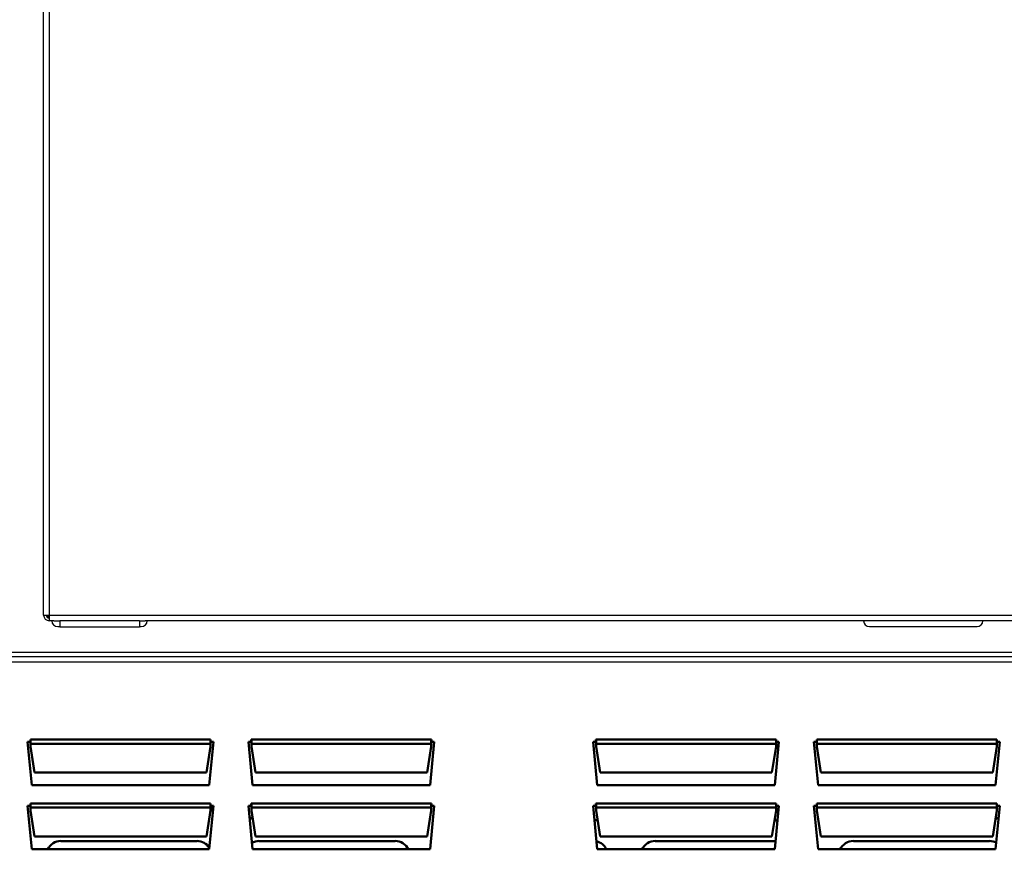
# Model space of a CAD drawing. Units: millimetres. Extents: x 0 to 154371, y 0 to 7251.
# Drawn here: x 2287 to 2704, y 3870 to 4222 of the extents above; entities that cross this region are included whole.
import ezdxf

# ---------------------------------------------------------------- set-up
doc = ezdxf.new("R2010")
doc.units = ezdxf.units.MM
doc.layers.add('Visible Edges(ISO)', color=7, linetype='Continuous', lineweight=50)
doc.layers.add('Visible Tangent Edges(ISO)', color=7, linetype='Continuous', lineweight=50)

msp = doc.modelspace()

# ---------------------------------------------------------------- linework, layer by layer
for p, q in [((2296.65, 3969.48), (2296.65, 4724.3)), ((2299.02, 4724.3), (2299.02, 3969.48)), ((2296.65, 3969.48), (2299.02, 3969.48)), ((2299.02, 3969.48), (2298.67, 3969.13)), ((2298.67, 3968.35), (2298.67, 3969.13)), ((2298.67, 3967.14), (2298.67, 3967.12)), ((2299.02, 3967.12), (2298.67, 3967.12)), ((2299.02, 3969.48), (3040.18, 3969.48)), ((2299.02, 3969.48), (2299.02, 3967.12)), ((2301, 3967.12), (2299.02, 3967.12)), ((2301, 3967.12), (2303.49, 3967.12)), ((2303.49, 3967.12), (2303.49, 3964.58)), ((2337.24, 3967.12), (2303.49, 3967.12)), ((2337.24, 3967.12), (2337.24, 3964.58)), ((2337.24, 3967.12), (2339.73, 3967.12)), ((3040.18, 3967.12), (2339.73, 3967.12)), ((2303.49, 3964.58), (2302.64, 3964.58)), ((2303.49, 3964.58), (2337.24, 3964.58)), ((2338.08, 3964.58), (2337.24, 3964.58)), ((2692.38, 3964.58), (2646.82, 3964.58)), ((2950.21, 3953.62), (1629.93, 3953.62)), ((3045.87, 3949.56), (1533.93, 3949.56)), ((1626.4, 3951.93), (2953.74, 3951.93))]:
    msp.add_line(p, q)
for centre, radius, start, end in [((2299.02, 3969.48), 2.36, 180, 270), ((2299.02, 3969.48), 1.18, 180, 270), ((2302.64, 3967.12), 2.53, 180, 270), ((2338.08, 3967.12), 2.53, 270, 0), ((2646.82, 3967.12), 2.53, 180, 270), ((2692.38, 3967.12), 2.53, 270, 0)]:
    msp.add_arc(centre, radius, start, end)
at = {"layer": 'Visible Edges(ISO)'}
for p, q in [((2291.63, 3897.33), (2289.88, 3915.7)), ((2289.88, 3915.7), (2291.08, 3915.7)), ((2291.08, 3915.7), (2291.08, 3916.73)), ((2291.08, 3916.73), (2291.1, 3916.73)), ((2291.1, 3916.73), (2291.1, 3916.72)), ((2291.1, 3916.72), (2291.1, 3914.98)), ((2368.63, 3915.7), (2366.88, 3897.33)), ((2367.4, 3916.72), (2367.4, 3916.73)), ((2367.4, 3916.73), (2367.42, 3916.73)), ((2367.4, 3914.98), (2367.4, 3916.72)), ((2367.42, 3916.73), (2367.42, 3915.7)), ((2367.42, 3915.7), (2368.63, 3915.7)), ((2385.25, 3897.33), (2383.5, 3915.7)), ((2383.5, 3915.7), (2384.71, 3915.7)), ((2384.71, 3915.7), (2384.71, 3916.73)), ((2384.71, 3916.73), (2384.73, 3916.73)), ((2384.73, 3916.73), (2384.73, 3916.72)), ((2384.73, 3916.72), (2384.73, 3914.98)), ((2462.25, 3915.7), (2460.5, 3897.33)), ((2461.03, 3916.72), (2461.03, 3916.73)), ((2461.03, 3916.73), (2461.05, 3916.73)), ((2461.03, 3914.98), (2461.03, 3916.72)), ((2461.05, 3916.73), (2461.05, 3915.7)), ((2461.05, 3915.7), (2462.25, 3915.7)), ((2531.38, 3897.33), (2529.63, 3915.7)), ((2529.63, 3915.7), (2530.84, 3915.7)), ((2530.84, 3915.7), (2530.84, 3916.73)), ((2530.84, 3916.73), (2530.85, 3916.73)), ((2530.85, 3916.73), (2530.85, 3916.72)), ((2530.85, 3916.72), (2530.85, 3914.98)), ((2608.38, 3915.7), (2606.63, 3897.33)), ((2607.16, 3916.72), (2607.16, 3916.73)), ((2607.16, 3916.73), (2607.17, 3916.73)), ((2607.16, 3914.98), (2607.16, 3916.72)), ((2607.17, 3916.73), (2607.17, 3915.7)), ((2607.17, 3915.7), (2608.38, 3915.7)), ((2625.01, 3897.33), (2623.26, 3915.7)), ((2623.26, 3915.7), (2624.46, 3915.7)), ((2624.46, 3915.7), (2624.46, 3916.73)), ((2624.46, 3916.73), (2624.48, 3916.73)), ((2624.48, 3916.73), (2624.48, 3916.72)), ((2624.48, 3916.72), (2624.48, 3914.98)), ((2702.01, 3915.7), (2700.26, 3897.33)), ((2700.78, 3916.72), (2700.78, 3916.73)), ((2700.78, 3916.73), (2700.8, 3916.73)), ((2700.78, 3914.98), (2700.78, 3916.72)), ((2700.8, 3916.73), (2700.8, 3915.7)), ((2700.8, 3915.7), (2702.01, 3915.7)), ((2291.1, 3913.85), (2291.1, 3914.98)), ((2292.85, 3902.71), (2291.1, 3913.85)), ((2367.4, 3913.85), (2365.65, 3902.71)), ((2367.4, 3914.98), (2367.4, 3913.85)), ((2384.73, 3913.85), (2384.73, 3914.98)), ((2386.48, 3902.71), (2384.73, 3913.85)), ((2461.03, 3913.85), (2459.28, 3902.71)), ((2461.03, 3914.98), (2461.03, 3913.85)), ((2530.85, 3913.85), (2530.85, 3914.98)), ((2532.6, 3902.71), (2530.85, 3913.85)), ((2607.16, 3913.85), (2605.41, 3902.71)), ((2607.16, 3914.98), (2607.16, 3913.85)), ((2624.48, 3913.85), (2624.48, 3914.98)), ((2626.23, 3902.71), (2624.48, 3913.85)), ((2700.78, 3913.85), (2699.03, 3902.71)), ((2700.78, 3914.98), (2700.78, 3913.85)), ((2365.65, 3902.71), (2292.85, 3902.71)), ((2459.28, 3902.71), (2386.48, 3902.71)), ((2605.41, 3902.71), (2532.6, 3902.71)), ((2699.03, 3902.71), (2626.23, 3902.71)), ((2366.88, 3897.33), (2291.63, 3897.33)), ((2460.5, 3897.33), (2385.25, 3897.33)), ((2606.63, 3897.33), (2531.38, 3897.33)), ((2700.26, 3897.33), (2625.01, 3897.33)), ((2291.63, 3870.2), (2289.88, 3888.58)), ((2289.88, 3888.58), (2291.08, 3888.58)), ((2291.08, 3888.58), (2291.08, 3889.61)), ((2291.08, 3889.61), (2291.1, 3889.61)), ((2291.1, 3889.61), (2291.1, 3889.59)), ((2291.1, 3889.59), (2291.1, 3887.86)), ((2291.1, 3886.72), (2291.1, 3887.86)), ((2292.85, 3875.58), (2291.1, 3886.72)), ((2367.4, 3886.72), (2365.65, 3875.58)), ((2368.63, 3888.58), (2366.88, 3870.2)), ((2367.4, 3889.59), (2367.4, 3889.61)), ((2367.4, 3889.61), (2367.42, 3889.61)), ((2367.4, 3887.86), (2367.4, 3889.59)), ((2367.4, 3887.86), (2367.4, 3886.72)), ((2367.42, 3889.61), (2367.42, 3888.58)), ((2367.42, 3888.58), (2368.63, 3888.58)), ((2385.25, 3870.2), (2383.5, 3888.58)), ((2383.5, 3888.58), (2384.71, 3888.58)), ((2384.71, 3888.58), (2384.71, 3889.61)), ((2384.71, 3889.61), (2384.73, 3889.61)), ((2384.73, 3889.61), (2384.73, 3889.59)), ((2384.73, 3889.59), (2384.73, 3887.86)), ((2384.73, 3886.72), (2384.73, 3887.86)), ((2386.48, 3875.58), (2384.73, 3886.72)), ((2461.03, 3886.72), (2459.28, 3875.58)), ((2462.25, 3888.58), (2460.5, 3870.2)), ((2461.03, 3889.59), (2461.03, 3889.61)), ((2461.03, 3889.61), (2461.05, 3889.61)), ((2461.03, 3887.86), (2461.03, 3889.59)), ((2461.03, 3887.86), (2461.03, 3886.72)), ((2461.05, 3889.61), (2461.05, 3888.58)), ((2461.05, 3888.58), (2462.25, 3888.58)), ((2531.38, 3870.2), (2529.63, 3888.58)), ((2529.63, 3888.58), (2530.84, 3888.58)), ((2530.84, 3888.58), (2530.84, 3889.61)), ((2530.84, 3889.61), (2530.85, 3889.61)), ((2530.85, 3889.61), (2530.85, 3889.59)), ((2530.85, 3889.59), (2530.85, 3887.86)), ((2530.85, 3886.72), (2530.85, 3887.86)), ((2532.6, 3875.58), (2530.85, 3886.72)), ((2607.16, 3886.72), (2605.41, 3875.58)), ((2608.38, 3888.58), (2606.63, 3870.2)), ((2607.16, 3889.59), (2607.16, 3889.61)), ((2607.16, 3889.61), (2607.17, 3889.61)), ((2607.16, 3887.86), (2607.16, 3889.59)), ((2607.16, 3887.86), (2607.16, 3886.72)), ((2607.17, 3889.61), (2607.17, 3888.58)), ((2607.17, 3888.58), (2608.38, 3888.58)), ((2625.01, 3870.2), (2623.26, 3888.58)), ((2623.26, 3888.58), (2624.46, 3888.58)), ((2624.46, 3888.58), (2624.46, 3889.61)), ((2624.46, 3889.61), (2624.48, 3889.61)), ((2624.48, 3889.61), (2624.48, 3889.59)), ((2624.48, 3889.59), (2624.48, 3887.86)), ((2624.48, 3886.72), (2624.48, 3887.86)), ((2626.23, 3875.58), (2624.48, 3886.72)), ((2700.78, 3886.72), (2699.03, 3875.58)), ((2702.01, 3888.58), (2700.26, 3870.2)), ((2700.78, 3889.59), (2700.78, 3889.61)), ((2700.78, 3889.61), (2700.8, 3889.61)), ((2700.78, 3887.86), (2700.78, 3889.59)), ((2700.78, 3887.86), (2700.78, 3886.72)), ((2700.8, 3889.61), (2700.8, 3888.58)), ((2700.8, 3888.58), (2702.01, 3888.58)), ((2606.49, 3882.47), (2607.8, 3882.47)), ((2365.65, 3875.58), (2292.85, 3875.58)), ((2459.28, 3875.58), (2386.48, 3875.58)), ((2605.41, 3875.58), (2532.6, 3875.58)), ((2699.03, 3875.58), (2626.23, 3875.58)), ((2366.88, 3870.2), (2291.63, 3870.2)), ((2361.71, 3873.72), (2303.96, 3873.72)), ((2460.5, 3870.2), (2385.25, 3870.2)), ((2445.72, 3873.72), (2387.97, 3873.72)), ((2606.63, 3870.2), (2531.38, 3870.2)), ((2606.97, 3873.72), (2555.97, 3873.72)), ((2700.26, 3870.2), (2625.01, 3870.2)), ((2697.72, 3873.72), (2639.97, 3873.72))]:
    msp.add_line(p, q, dxfattribs=at)
for centre, start, end in [((2361.71, 3888.6), 335.8341, 359.8055), ((2387.97, 3888.6), 228.918, 244.1963), ((2529.72, 3888.6), 274.6052, 286.7387), ((2697.72, 3888.6), 293.8541, 308.7574), ((2303.96, 3867.6), 90, 154.8381), ((2361.71, 3867.6), 31.5518, 90), ((2387.97, 3867.6), 90, 119.055), ((2445.72, 3867.6), 25.1619, 90), ((2529.72, 3867.6), 25.1619, 77.3519), ((2555.97, 3867.6), 90, 154.8381), ((2639.97, 3867.6), 90, 154.8381), ((2697.72, 3867.6), 62.7159, 90)]:
    msp.add_arc(centre, 6.13, start, end, dxfattribs=at)
at = {"layer": 'Visible Tangent Edges(ISO)'}
for p, q in [((2291.1, 3916.72), (2367.4, 3916.72)), ((2384.73, 3916.72), (2461.03, 3916.72)), ((2530.85, 3916.72), (2607.16, 3916.72)), ((2624.48, 3916.72), (2700.78, 3916.72)), ((2367.4, 3914.98), (2291.1, 3914.98)), ((2461.03, 3914.98), (2384.73, 3914.98)), ((2607.16, 3914.98), (2530.85, 3914.98)), ((2700.78, 3914.98), (2624.48, 3914.98)), ((2291.1, 3889.59), (2367.4, 3889.59)), ((2367.4, 3887.86), (2291.1, 3887.86)), ((2384.73, 3889.59), (2461.03, 3889.59)), ((2461.03, 3887.86), (2384.73, 3887.86)), ((2530.85, 3889.59), (2607.16, 3889.59)), ((2607.16, 3887.86), (2530.85, 3887.86)), ((2624.48, 3889.59), (2700.78, 3889.59)), ((2700.78, 3887.86), (2624.48, 3887.86))]:
    msp.add_line(p, q, dxfattribs=at)

doc.saveas('drawing.dxf')
